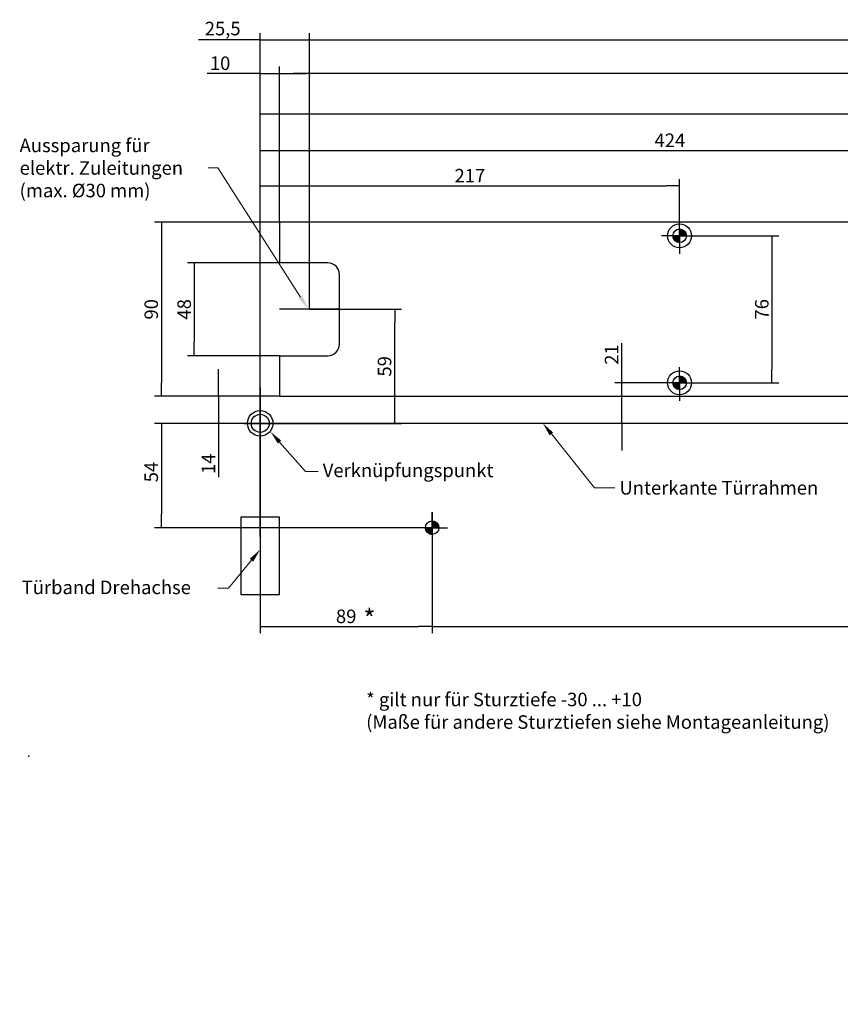
# Model space of a CAD drawing. Units: millimetres. Extents: x -5 to 1271, y -128 to 825.
# Drawn here: x -5 to 420, y -128 to 381 of the extents above; entities that cross this region are included whole.
import ezdxf
from ezdxf import colors
from ezdxf.entities.mleader import LeaderData, LeaderLine
from ezdxf.lldxf.tags import DXFTag
from ezdxf.math import Vec2, Vec3

# ---------------------------------------------------------------- set-up
doc = ezdxf.new("R2010")
doc.units = ezdxf.units.MM
for name, color, linetype in [('LE_ALL', 7, 'Continuous'), ('LE_HIDDEN1', 7, 'Continuous'), ('Standard', 7, 'Continuous')]:
    doc.layers.add(name, color=color, linetype=linetype)
doc.styles.add('SEACAD_Solid_Edge_ISO', font='seiso.ttf')
tags = doc.linetypes.add('CENTER2', pattern=[28.575, 19.05, -3.175, 3.175, -3.175]).pattern_tags.tags
tags[10:11] = [DXFTag(74, 4), DXFTag(75, 0), DXFTag(340, '0'), DXFTag(46, 0.0), DXFTag(50, 0.0), DXFTag(44, 0.0), DXFTag(45, 0.0)]
tags[8:9] = [DXFTag(74, 4), DXFTag(75, 0), DXFTag(340, '0'), DXFTag(46, 0.0), DXFTag(50, 0.0), DXFTag(44, 0.0), DXFTag(45, 0.0)]
tags[6:7] = [DXFTag(74, 4), DXFTag(75, 0), DXFTag(340, '0'), DXFTag(46, 0.0), DXFTag(50, 0.0), DXFTag(44, 0.0), DXFTag(45, 0.0)]
tags[4:5] = [DXFTag(74, 4), DXFTag(75, 0), DXFTag(340, '0'), DXFTag(46, 0.0), DXFTag(50, 0.0), DXFTag(44, 0.0), DXFTag(45, 0.0)]
tags = doc.linetypes.add('HIDDEN2', pattern=[4.7625, 3.175, -1.5875]).pattern_tags.tags
tags[6:7] = [DXFTag(74, 4), DXFTag(75, 0), DXFTag(340, '0'), DXFTag(46, 0.0), DXFTag(50, 0.0), DXFTag(44, 0.0), DXFTag(45, 0.0)]
tags[4:5] = [DXFTag(74, 4), DXFTag(75, 0), DXFTag(340, '0'), DXFTag(46, 0.0), DXFTag(50, 0.0), DXFTag(44, 0.0), DXFTag(45, 0.0)]
doc.dimstyles.new('ISO_(mm)', dxfattribs={"dimtxt": 7, "dimasz": 7, "dimexe": 3.5, "dimexo": 0, "dimgap": 1.75, "dimtad": 1, "dimtxsty": 'SEACAD_Solid_Edge_ISO', "dimblk1": '_SE_FILLED', "dimblk2": '_SE_FILLED', "dimsah": 1, "dimcen": 3.5, "dimadec": 0, "dimazin": 0, "dimtfac": 0.5, "dimtmove": 0, "dimatfit": 3, "dimfxl": 1, "dimarcsym": 0})

# ---------------------------------------------------------------- blocks, each defined once
blk = doc.blocks.new('_DOT')
at = {"color": 0}
blk.add_line((0, 0), (-1, 0), dxfattribs=at)
at = {"color": 0, "const_width": 0.333}
blk.add_lwpolyline([(-0.1665, 0, 1), (0.1665, 0, 1)], format="xyb", close=True, dxfattribs=at)
blk = doc.blocks.new('_SE_FILLED')
at = {"color": 0}
blk.add_line((0, 0), (-1, 0), dxfattribs=at)
blk.add_solid([(0, 0), (-1, -0.1665), (-1, 0.1665), (0, 0)], dxfattribs=at)
blk = doc.blocks.new('DMBLK1788')
at = {"layer": 'Defpoints', "color": 0}
for p in [(129.72, 353.08), (129.72, 276.06), (119.73, 172.08)]:
    blk.add_point(p, dxfattribs=at)
at = {"layer": 'Standard', "color": 0, "linetype": 'Continuous', "lineweight": -2}
for p, q in [((119.73, 172.08), (119.73, 356.58)), ((129.72, 276.06), (129.72, 356.58)), ((119.73, 353.08), (92.23, 353.08)), ((112.73, 353.08), (105.73, 353.08)), ((119.73, 353.08), (129.72, 353.08)), ((136.72, 353.08), (143.72, 353.08))]:
    blk.add_line(p, q, dxfattribs=at)
at = {"layer": 'Standard', "color": 0, "lineweight": -2, "xscale": 7, "yscale": 7, "zscale": 7}
blk.add_blockref('_SE_FILLED', (119.73, 353.08), dxfattribs=at)
at = {"layer": 'Standard', "color": 0, "lineweight": -2, "xscale": 7, "yscale": 7, "zscale": 7, "rotation": 180}
blk.add_blockref('_SE_FILLED', (129.72, 353.08), dxfattribs=at)
at = {"layer": 'Standard', "color": 0, "lineweight": 5, "insert": (98.98, 358.33), "char_height": 7, "attachment_point": 5, "style": 'SEACAD_Solid_Edge_ISO'}
blk.add_mtext('\\A1;10', dxfattribs=at)
blk = doc.blocks.new('DMBLK1789')
at = {"layer": 'Defpoints', "color": 0}
for p in [(119.72, 180.56), (208.72, 118.08), (208.72, 67.02)]:
    blk.add_point(p, dxfattribs=at)
at = {"layer": 'Standard', "color": 0, "linetype": 'Continuous', "lineweight": -2}
for p, q in [((119.72, 180.56), (119.72, 63.52)), ((208.72, 118.08), (208.72, 63.52)), ((126.72, 67.02), (201.72, 67.02))]:
    blk.add_line(p, q, dxfattribs=at)
at = {"layer": 'Standard', "color": 0, "lineweight": -2, "xscale": 7, "yscale": 7, "zscale": 7, "rotation": 180}
blk.add_blockref('_SE_FILLED', (119.72, 67.02), dxfattribs=at)
at = {"layer": 'Standard', "color": 0, "lineweight": -2, "xscale": 7, "yscale": 7, "zscale": 7}
blk.add_blockref('_SE_FILLED', (208.72, 67.02), dxfattribs=at)
at = {"layer": 'Standard', "color": 0, "lineweight": 5, "insert": (164.22, 72.27), "char_height": 7, "attachment_point": 5, "style": 'SEACAD_Solid_Edge_ISO'}
blk.add_mtext('\\A1;89', dxfattribs=at)
blk = doc.blocks.new('DMBLK1790')
at = {"layer": 'Defpoints', "color": 0}
for p in [(336.73, 269.06), (336.73, 193.06), (384.53, 193.06)]:
    blk.add_point(p, dxfattribs=at)
at = {"layer": 'Standard', "color": 0, "linetype": 'Continuous', "lineweight": -2}
for p, q in [((336.73, 269.06), (388.03, 269.06)), ((384.53, 262.06), (384.53, 200.06)), ((336.73, 193.06), (388.03, 193.06))]:
    blk.add_line(p, q, dxfattribs=at)
at = {"layer": 'Standard', "color": 0, "lineweight": -2, "xscale": 7, "yscale": 7, "zscale": 7}
for p, rotation in [((384.53, 269.06), 90), ((384.53, 193.06), 270)]:
    blk.add_blockref('_SE_FILLED', p, dxfattribs=dict(at, rotation=rotation))
at = {"layer": 'Standard', "color": 0, "lineweight": 5, "insert": (379.28, 231.06), "char_height": 7, "attachment_point": 5, "rotation": 90, "style": 'SEACAD_Solid_Edge_ISO'}
blk.add_mtext('\\A1;76', dxfattribs=at)
blk = doc.blocks.new('DMBLK1791')
at = {"layer": 'Defpoints', "color": 0}
for p in [(306.79, 193.06), (336.73, 193.06), (119.73, 172.08)]:
    blk.add_point(p, dxfattribs=at)
at = {"layer": 'Standard', "color": 0, "linetype": 'Continuous', "lineweight": -2}
for p, q in [((306.79, 193.06), (306.79, 213.57)), ((306.79, 200.06), (306.79, 207.06)), ((328.73, 193.06), (303.29, 193.06)), ((306.79, 172.08), (306.79, 193.06)), ((306.79, 165.08), (306.79, 158.08))]:
    blk.add_line(p, q, dxfattribs=at)
at = {"layer": 'Standard', "color": 0, "lineweight": -2, "xscale": 7, "yscale": 7, "zscale": 7}
for p, rotation in [((306.79, 193.06), 270), ((306.79, 172.08), 90)]:
    blk.add_blockref('_SE_FILLED', p, dxfattribs=dict(at, rotation=rotation))
at = {"layer": 'Standard', "color": 0, "lineweight": 5, "insert": (301.54, 207.65), "char_height": 7, "attachment_point": 5, "rotation": 90, "style": 'SEACAD_Solid_Edge_ISO'}
blk.add_mtext('\\A1;21', dxfattribs=at)
blk = doc.blocks.new('DMBLK1792')
at = {"layer": 'Defpoints', "color": 0}
for p in [(145.22, 370.35), (145.22, 231.06), (119.73, 172.08)]:
    blk.add_point(p, dxfattribs=at)
at = {"layer": 'Standard', "color": 0, "linetype": 'Continuous', "lineweight": -2}
for p, q in [((119.73, 356.58), (119.73, 373.85)), ((145.22, 231.06), (145.22, 373.85)), ((119.73, 370.35), (87.89, 370.35)), ((112.73, 370.35), (105.73, 370.35)), ((119.73, 370.35), (145.22, 370.35)), ((152.22, 370.35), (159.22, 370.35))]:
    blk.add_line(p, q, dxfattribs=at)
at = {"layer": 'Standard', "color": 0, "lineweight": -2, "xscale": 7, "yscale": 7, "zscale": 7}
blk.add_blockref('_SE_FILLED', (119.73, 370.35), dxfattribs=at)
at = {"layer": 'Standard', "color": 0, "lineweight": -2, "xscale": 7, "yscale": 7, "zscale": 7, "rotation": 180}
blk.add_blockref('_SE_FILLED', (145.22, 370.35), dxfattribs=at)
at = {"layer": 'Standard', "color": 0, "lineweight": 5, "insert": (100.31, 376.26), "char_height": 7, "attachment_point": 5, "style": 'SEACAD_Solid_Edge_ISO'}
blk.add_mtext('\\A1;25,5', dxfattribs=at)
blk = doc.blocks.new('DMBLK1793')
at = {"layer": 'Defpoints', "color": 0}
for p in [(145.22, 231.06), (189.32, 231.06), (119.73, 172.08)]:
    blk.add_point(p, dxfattribs=at)
at = {"layer": 'Standard', "color": 0, "linetype": 'Continuous', "lineweight": -2}
for p, q in [((145.22, 231.06), (192.82, 231.06)), ((189.32, 179.08), (189.32, 224.06)), ((119.73, 172.08), (192.82, 172.08))]:
    blk.add_line(p, q, dxfattribs=at)
at = {"layer": 'Standard', "color": 0, "lineweight": -2, "xscale": 7, "yscale": 7, "zscale": 7}
for p, rotation in [((189.32, 231.06), 90), ((189.32, 172.08), 270)]:
    blk.add_blockref('_SE_FILLED', p, dxfattribs=dict(at, rotation=rotation))
at = {"layer": 'Standard', "color": 0, "lineweight": 5, "insert": (184.07, 201.57), "char_height": 7, "attachment_point": 5, "rotation": 90, "style": 'SEACAD_Solid_Edge_ISO'}
blk.add_mtext('\\A1;59', dxfattribs=at)
blk = doc.blocks.new('DMBLK1799')
at = {"layer": 'Defpoints', "color": 0}
for p in [(119.73, 172.08), (68.6, 118.08), (216.72, 118.08)]:
    blk.add_point(p, dxfattribs=at)
at = {"layer": 'Standard', "color": 0, "linetype": 'Continuous', "lineweight": -2}
for p, q in [((94.69, 172.08), (65.1, 172.08)), ((68.6, 165.08), (68.6, 125.08)), ((200.72, 118.08), (65.1, 118.08))]:
    blk.add_line(p, q, dxfattribs=at)
at = {"layer": 'Standard', "color": 0, "lineweight": -2, "xscale": 7, "yscale": 7, "zscale": 7}
for p, rotation in [((68.6, 172.08), 90), ((68.6, 118.08), 270)]:
    blk.add_blockref('_SE_FILLED', p, dxfattribs=dict(at, rotation=rotation))
at = {"layer": 'Standard', "color": 0, "lineweight": 5, "insert": (63.35, 146.89), "char_height": 7, "attachment_point": 5, "rotation": 90, "style": 'SEACAD_Solid_Edge_ISO'}
blk.add_mtext('\\A1;54', dxfattribs=at)
blk = doc.blocks.new('DMBLK1800')
at = {"layer": 'Defpoints', "color": 0}
for p in [(208.72, 126.08), (841.72, 126.08), (841.72, 67.02)]:
    blk.add_point(p, dxfattribs=at)
at = {"layer": 'Standard', "color": 0, "linetype": 'Continuous', "lineweight": -2}
for p, q in [((208.72, 126.08), (208.72, 63.52)), ((841.72, 126.08), (841.72, 63.52)), ((215.72, 67.02), (834.72, 67.02))]:
    blk.add_line(p, q, dxfattribs=at)
at = {"layer": 'Standard', "color": 0, "lineweight": -2, "xscale": 7, "yscale": 7, "zscale": 7, "rotation": 180}
blk.add_blockref('_SE_FILLED', (208.72, 67.02), dxfattribs=at)
at = {"layer": 'Standard', "color": 0, "lineweight": -2, "xscale": 7, "yscale": 7, "zscale": 7}
blk.add_blockref('_SE_FILLED', (841.72, 67.02), dxfattribs=at)
at = {"layer": 'Standard', "color": 0, "lineweight": 5, "insert": (525.22, 72.27), "char_height": 7, "attachment_point": 5, "style": 'SEACAD_Solid_Edge_ISO'}
blk.add_mtext('\\A1;633', dxfattribs=at)
blk = doc.blocks.new('DMBLK1801')
at = {"layer": 'Defpoints', "color": 0}
for p in [(129.72, 276.06), (68.6, 186.06), (129.72, 186.06)]:
    blk.add_point(p, dxfattribs=at)
at = {"layer": 'Standard', "color": 0, "linetype": 'Continuous', "lineweight": -2}
for p, q in [((129.72, 276.06), (65.1, 276.06)), ((68.6, 269.06), (68.6, 193.06)), ((129.72, 186.06), (65.1, 186.06))]:
    blk.add_line(p, q, dxfattribs=at)
at = {"layer": 'Standard', "color": 0, "lineweight": -2, "xscale": 7, "yscale": 7, "zscale": 7}
for p, rotation in [((68.6, 276.06), 90), ((68.6, 186.06), 270)]:
    blk.add_blockref('_SE_FILLED', p, dxfattribs=dict(at, rotation=rotation))
at = {"layer": 'Standard', "color": 0, "lineweight": 5, "insert": (63.35, 231.06), "char_height": 7, "attachment_point": 5, "rotation": 90, "style": 'SEACAD_Solid_Edge_ISO'}
blk.add_mtext('\\A1;90', dxfattribs=at)
blk = doc.blocks.new('DMBLK1802')
at = {"layer": 'Defpoints', "color": 0}
for p in [(129.72, 255.06), (85.64, 207.06), (129.72, 207.06)]:
    blk.add_point(p, dxfattribs=at)
at = {"layer": 'Standard', "color": 0, "linetype": 'Continuous', "lineweight": -2}
for p, q in [((129.72, 255.06), (82.14, 255.06)), ((85.64, 248.06), (85.64, 214.06)), ((129.72, 207.06), (82.14, 207.06))]:
    blk.add_line(p, q, dxfattribs=at)
at = {"layer": 'Standard', "color": 0, "lineweight": -2, "xscale": 7, "yscale": 7, "zscale": 7}
for p, rotation in [((85.64, 255.06), 90), ((85.64, 207.06), 270)]:
    blk.add_blockref('_SE_FILLED', p, dxfattribs=dict(at, rotation=rotation))
at = {"layer": 'Standard', "color": 0, "lineweight": 5, "insert": (80.39, 231.06), "char_height": 7, "attachment_point": 5, "rotation": 90, "style": 'SEACAD_Solid_Edge_ISO'}
blk.add_mtext('\\A1;48', dxfattribs=at)
blk = doc.blocks.new('DMBLK1803')
at = {"layer": 'Defpoints', "color": 0}
for p in [(129.72, 186.06), (98.19, 172.08), (119.73, 172.08)]:
    blk.add_point(p, dxfattribs=at)
at = {"layer": 'Standard', "color": 0, "linetype": 'Continuous', "lineweight": -2}
for p, q in [((98.19, 193.06), (98.19, 200.06)), ((129.72, 186.06), (94.69, 186.06)), ((98.19, 186.06), (98.19, 172.08)), ((119.73, 172.08), (94.69, 172.08)), ((98.19, 172.08), (98.19, 144.22)), ((98.19, 165.08), (98.19, 158.08))]:
    blk.add_line(p, q, dxfattribs=at)
at = {"layer": 'Standard', "color": 0, "lineweight": -2, "xscale": 7, "yscale": 7, "zscale": 7}
for p, rotation in [((98.19, 186.06), 270), ((98.19, 172.08), 90)]:
    blk.add_blockref('_SE_FILLED', p, dxfattribs=dict(at, rotation=rotation))
at = {"layer": 'Standard', "color": 0, "lineweight": 5, "insert": (92.94, 151.15), "char_height": 7, "attachment_point": 5, "rotation": 90, "style": 'SEACAD_Solid_Edge_ISO'}
blk.add_mtext('\\A1;14', dxfattribs=at)
blk = doc.blocks.new('DMBLK1804')
at = {"layer": 'Defpoints', "color": 0}
for p in [(336.73, 294.91), (336.73, 269.06), (119.73, 172.08)]:
    blk.add_point(p, dxfattribs=at)
at = {"layer": 'Standard', "color": 0, "linetype": 'Continuous', "lineweight": -2}
for p, q in [((119.73, 172.08), (119.73, 298.41)), ((336.73, 269.06), (336.73, 298.41)), ((126.73, 294.91), (329.73, 294.91))]:
    blk.add_line(p, q, dxfattribs=at)
at = {"layer": 'Standard', "color": 0, "lineweight": -2, "xscale": 7, "yscale": 7, "zscale": 7, "rotation": 180}
blk.add_blockref('_SE_FILLED', (119.73, 294.91), dxfattribs=at)
at = {"layer": 'Standard', "color": 0, "lineweight": -2, "xscale": 7, "yscale": 7, "zscale": 7}
blk.add_blockref('_SE_FILLED', (336.73, 294.91), dxfattribs=at)
at = {"layer": 'Standard', "color": 0, "lineweight": 5, "insert": (228.23, 300.16), "char_height": 7, "attachment_point": 5, "style": 'SEACAD_Solid_Edge_ISO'}
blk.add_mtext('\\A1;217', dxfattribs=at)
blk = doc.blocks.new('DMBLK1805')
at = {"layer": 'Defpoints', "color": 0}
for p in [(543.73, 313.22), (543.73, 269.06), (119.73, 172.08)]:
    blk.add_point(p, dxfattribs=at)
at = {"layer": 'Standard', "color": 0, "linetype": 'Continuous', "lineweight": -2}
for p, q in [((119.73, 172.08), (119.73, 316.72)), ((543.73, 269.06), (543.73, 316.72)), ((126.73, 313.22), (536.73, 313.22))]:
    blk.add_line(p, q, dxfattribs=at)
at = {"layer": 'Standard', "color": 0, "lineweight": -2, "xscale": 7, "yscale": 7, "zscale": 7, "rotation": 180}
blk.add_blockref('_SE_FILLED', (119.73, 313.22), dxfattribs=at)
at = {"layer": 'Standard', "color": 0, "lineweight": -2, "xscale": 7, "yscale": 7, "zscale": 7}
blk.add_blockref('_SE_FILLED', (543.73, 313.22), dxfattribs=at)
at = {"layer": 'Standard', "color": 0, "lineweight": 5, "insert": (331.73, 318.47), "char_height": 7, "attachment_point": 5, "style": 'SEACAD_Solid_Edge_ISO'}
blk.add_mtext('\\A1;424', dxfattribs=at)
blk = doc.blocks.new('DMBLK1806')
at = {"layer": 'Defpoints', "color": 0}
for p in [(769.73, 332.08), (769.73, 269.06), (119.73, 172.08)]:
    blk.add_point(p, dxfattribs=at)
at = {"layer": 'Standard', "color": 0, "linetype": 'Continuous', "lineweight": -2}
for p, q in [((119.73, 172.08), (119.73, 335.58)), ((126.73, 332.08), (762.73, 332.08)), ((769.73, 269.06), (769.73, 335.58))]:
    blk.add_line(p, q, dxfattribs=at)
at = {"layer": 'Standard', "color": 0, "lineweight": -2, "xscale": 7, "yscale": 7, "zscale": 7, "rotation": 180}
blk.add_blockref('_SE_FILLED', (119.73, 332.08), dxfattribs=at)
at = {"layer": 'Standard', "color": 0, "lineweight": -2, "xscale": 7, "yscale": 7, "zscale": 7}
blk.add_blockref('_SE_FILLED', (769.73, 332.08), dxfattribs=at)
at = {"layer": 'Standard', "color": 0, "lineweight": 5, "insert": (444.73, 337.33), "char_height": 7, "attachment_point": 5, "style": 'SEACAD_Solid_Edge_ISO'}
blk.add_mtext('\\A1;650', dxfattribs=at)
blk = doc.blocks.new('DMBLK1807')
at = {"layer": 'Defpoints', "color": 0}
for p in [(129.72, 353.08), (129.72, 276.06), (799.72, 276.06)]:
    blk.add_point(p, dxfattribs=at)
at = {"layer": 'Standard', "color": 0, "linetype": 'Continuous', "lineweight": -2}
for p, q in [((129.72, 276.06), (129.72, 356.58)), ((799.72, 276.06), (799.72, 356.58)), ((792.72, 353.08), (136.72, 353.08))]:
    blk.add_line(p, q, dxfattribs=at)
at = {"layer": 'Standard', "color": 0, "lineweight": -2, "xscale": 7, "yscale": 7, "zscale": 7, "rotation": 180}
blk.add_blockref('_SE_FILLED', (129.72, 353.08), dxfattribs=at)
at = {"layer": 'Standard', "color": 0, "lineweight": -2, "xscale": 7, "yscale": 7, "zscale": 7}
blk.add_blockref('_SE_FILLED', (799.72, 353.08), dxfattribs=at)
at = {"layer": 'Standard', "color": 0, "lineweight": 5, "insert": (464.72, 358.33), "char_height": 7, "attachment_point": 5, "style": 'SEACAD_Solid_Edge_ISO'}
blk.add_mtext('\\A1;670', dxfattribs=at)
blk = doc.blocks.new('DMBLK1808')
at = {"layer": 'Defpoints', "color": 0}
for p in [(784.22, 370.35), (145.22, 231.06), (784.22, 231.06)]:
    blk.add_point(p, dxfattribs=at)
at = {"layer": 'Standard', "color": 0, "linetype": 'Continuous', "lineweight": -2}
for p, q in [((145.22, 231.06), (145.22, 373.85)), ((784.22, 231.06), (784.22, 373.85)), ((152.22, 370.35), (777.22, 370.35))]:
    blk.add_line(p, q, dxfattribs=at)
at = {"layer": 'Standard', "color": 0, "lineweight": -2, "xscale": 7, "yscale": 7, "zscale": 7, "rotation": 180}
blk.add_blockref('_SE_FILLED', (145.22, 370.35), dxfattribs=at)
at = {"layer": 'Standard', "color": 0, "lineweight": -2, "xscale": 7, "yscale": 7, "zscale": 7}
blk.add_blockref('_SE_FILLED', (784.22, 370.35), dxfattribs=at)
at = {"layer": 'Standard', "color": 0, "lineweight": 5, "insert": (464.72, 375.6), "char_height": 7, "attachment_point": 5, "style": 'SEACAD_Solid_Edge_ISO'}
blk.add_mtext('\\A1;639', dxfattribs=at)

msp = doc.modelspace()

# ---------------------------------------------------------------- hatches: boundary and pattern name
at = {"layer": 'Standard', "linetype": 'Continuous'}
h = msp.add_hatch(color=7, dxfattribs=at)
edge = h.paths.add_edge_path()
edge.add_arc((336.729, 269.062), 3.5, 0, 90)
edge.add_line((336.729, 272.562), (336.729, 269.062))
edge.add_line((336.729, 269.062), (340.229, 269.062))
h = msp.add_hatch(color=7, dxfattribs=at)
edge = h.paths.add_edge_path()
edge.add_line((336.729, 265.562), (336.729, 269.062))
edge.add_line((336.729, 269.062), (333.229, 269.062))
edge.add_arc((336.729, 269.062), 3.5, 180, 270)
h = msp.add_hatch(color=7, dxfattribs=at)
edge = h.paths.add_edge_path()
edge.add_line((336.729, 193.058), (340.229, 193.058))
edge.add_arc((336.729, 193.058), 3.5, 0, 90)
edge.add_line((336.729, 196.558), (336.729, 193.058))
h = msp.add_hatch(color=7, dxfattribs=at)
edge = h.paths.add_edge_path()
edge.add_arc((336.729, 193.058), 3.5, 180, 270)
edge.add_line((336.729, 189.558), (336.729, 193.058))
edge.add_line((336.729, 193.058), (333.229, 193.058))

# ---------------------------------------------------------------- linework, layer by layer
at = {"color": 7, "linetype": 'CENTER2'}
for p, q in [((799.716, 276.064), (129.716, 276.064)), ((129.716, 276.064), (129.716, 255.064)), ((154.716, 255.064), (129.716, 255.064)), ((160.716, 213.064), (160.716, 249.064)), ((129.716, 207.064), (154.716, 207.064)), ((129.716, 186.064), (799.716, 186.064))]:
    msp.add_line(p, q, dxfattribs=at)
at = {"color": 7, "linetype": 'Continuous'}
for p, q in [((336.729, 269.062), (336.729, 277.062)), ((336.729, 272.456), (336.834, 272.56)), ((336.729, 272.173), (337.098, 272.542)), ((336.729, 271.89), (337.346, 272.507)), ((340.129, 269.062), (336.729, 272.462)), ((336.729, 271.607), (337.579, 272.457)), ((336.729, 271.324), (337.799, 272.394)), ((336.729, 271.042), (338.008, 272.32)), ((339.929, 269.062), (336.729, 272.262)), ((336.729, 270.759), (338.206, 272.235)), ((336.729, 270.476), (338.394, 272.141)), ((339.729, 269.062), (336.729, 272.062)), ((336.729, 270.193), (338.573, 272.037)), ((336.729, 269.91), (338.743, 271.924)), ((339.529, 269.062), (336.729, 271.862)), ((336.729, 269.627), (338.905, 271.803)), ((336.729, 269.345), (339.059, 271.674)), ((339.329, 269.062), (336.729, 271.662)), ((336.729, 269.062), (339.204, 271.537)), ((339.129, 269.062), (336.729, 271.462)), ((338.929, 269.062), (336.729, 271.262)), ((338.729, 269.062), (336.729, 271.062)), ((338.529, 269.062), (336.729, 270.862)), ((338.329, 269.062), (336.729, 270.662)), ((338.129, 269.062), (336.729, 270.462)), ((337.929, 269.062), (336.729, 270.262)), ((337.729, 269.062), (336.729, 270.062)), ((340.228, 269.163), (336.831, 272.56)), ((337.012, 269.062), (339.341, 271.391)), ((340.215, 269.376), (337.043, 272.548)), ((340.187, 269.604), (337.271, 272.519)), ((337.295, 269.062), (339.471, 271.238)), ((340.139, 269.852), (337.52, 272.471)), ((337.578, 269.062), (339.592, 271.076)), ((340.063, 270.128), (337.796, 272.395)), ((337.861, 269.062), (339.704, 270.905)), ((339.943, 270.448), (338.115, 272.275)), ((338.143, 269.062), (339.808, 270.726)), ((338.426, 269.062), (339.903, 270.538)), ((339.733, 270.858), (338.525, 272.066)), ((338.709, 269.062), (339.987, 270.34)), ((338.992, 269.062), (340.062, 270.131)), ((339.275, 269.062), (340.125, 269.911)), ((336.729, 269.062), (328.729, 269.062)), ((333.335, 269.062), (333.231, 268.957)), ((336.628, 265.563), (333.231, 268.96)), ((336.415, 265.576), (333.243, 268.748)), ((333.618, 269.062), (333.249, 268.693)), ((336.187, 265.604), (333.271, 268.519)), ((333.901, 269.062), (333.284, 268.445)), ((335.939, 265.652), (333.32, 268.271)), ((336.729, 265.662), (333.329, 269.062)), ((334.184, 269.062), (333.334, 268.212)), ((335.663, 265.728), (333.396, 267.995)), ((334.466, 269.062), (333.397, 267.992)), ((334.749, 269.062), (333.471, 267.783)), ((335.343, 265.848), (333.515, 267.675)), ((336.729, 265.862), (333.529, 269.062)), ((335.032, 269.062), (333.556, 267.585)), ((335.315, 269.062), (333.65, 267.397)), ((334.933, 266.058), (333.725, 267.266)), ((336.729, 266.062), (333.729, 269.062)), ((335.598, 269.062), (333.754, 267.218)), ((335.881, 269.062), (333.867, 267.048)), ((336.729, 266.262), (333.929, 269.062)), ((336.164, 269.062), (333.988, 266.886)), ((336.446, 269.062), (334.117, 266.732)), ((336.729, 266.462), (334.129, 269.062)), ((336.729, 269.062), (334.254, 266.587)), ((336.729, 266.662), (334.329, 269.062)), ((336.729, 268.779), (334.4, 266.449)), ((336.729, 266.862), (334.529, 269.062)), ((336.729, 268.496), (334.553, 266.32)), ((336.729, 268.213), (334.715, 266.199)), ((336.729, 267.062), (334.729, 269.062)), ((336.729, 267.93), (334.886, 266.087)), ((336.729, 267.262), (334.929, 269.062)), ((336.729, 267.647), (335.065, 265.983)), ((336.729, 267.462), (335.129, 269.062)), ((336.729, 267.365), (335.253, 265.888)), ((336.729, 267.662), (335.329, 269.062)), ((336.729, 267.082), (335.451, 265.803)), ((336.729, 267.862), (335.529, 269.062)), ((336.729, 266.799), (335.659, 265.729)), ((336.729, 268.062), (335.729, 269.062)), ((336.729, 266.516), (335.88, 265.666)), ((336.729, 268.262), (335.929, 269.062)), ((336.729, 266.233), (336.112, 265.616)), ((336.729, 268.462), (336.129, 269.062)), ((336.729, 268.662), (336.329, 269.062)), ((336.729, 265.95), (336.36, 265.581)), ((336.729, 268.862), (336.529, 269.062)), ((336.729, 265.668), (336.625, 265.563)), ((336.729, 265.668), (336.726, 265.665)), ((336.729, 265.662), (336.726, 265.665)), ((337.529, 269.062), (336.729, 269.862)), ((337.329, 269.062), (336.729, 269.662)), ((337.129, 269.062), (336.729, 269.462)), ((336.929, 269.062), (336.729, 269.262)), ((336.729, 269.062), (344.729, 269.062)), ((336.729, 269.062), (336.729, 261.062)), ((339.558, 269.062), (340.174, 269.679)), ((339.84, 269.062), (340.21, 269.431)), ((340.123, 269.062), (340.228, 269.166)), ((336.729, 193.058), (336.729, 201.058)), ((336.729, 196.452), (336.834, 196.557)), ((336.729, 196.169), (337.098, 196.539)), ((336.729, 195.887), (337.346, 196.503)), ((340.129, 193.058), (336.729, 196.458)), ((336.729, 195.604), (337.579, 196.453)), ((336.729, 195.321), (337.799, 196.391)), ((336.729, 195.038), (338.008, 196.316)), ((339.929, 193.058), (336.729, 196.258)), ((336.729, 194.755), (338.206, 196.232)), ((336.729, 194.472), (338.394, 196.137)), ((339.729, 193.058), (336.729, 196.058)), ((336.729, 194.19), (338.573, 196.033)), ((336.729, 193.907), (338.743, 195.921)), ((339.529, 193.058), (336.729, 195.858)), ((336.729, 193.624), (338.905, 195.8)), ((336.729, 193.341), (339.059, 195.67)), ((339.329, 193.058), (336.729, 195.658)), ((336.729, 193.058), (339.204, 195.533)), ((339.129, 193.058), (336.729, 195.458)), ((338.929, 193.058), (336.729, 195.258)), ((338.729, 193.058), (336.729, 195.058)), ((338.529, 193.058), (336.729, 194.858)), ((338.329, 193.058), (336.729, 194.658)), ((338.129, 193.058), (336.729, 194.458)), ((337.929, 193.058), (336.729, 194.258)), ((337.729, 193.058), (336.729, 194.058)), ((337.529, 193.058), (336.729, 193.858)), ((337.329, 193.058), (336.729, 193.658)), ((340.228, 193.16), (336.831, 196.557)), ((337.012, 193.058), (339.341, 195.388)), ((340.215, 193.372), (337.043, 196.544)), ((340.187, 193.6), (337.271, 196.516)), ((337.295, 193.058), (339.471, 195.234)), ((340.139, 193.849), (337.52, 196.468)), ((337.578, 193.058), (339.592, 195.072)), ((340.063, 194.125), (337.796, 196.392)), ((337.861, 193.058), (339.704, 194.902)), ((339.943, 194.444), (338.115, 196.272)), ((338.143, 193.058), (339.808, 194.723)), ((338.426, 193.058), (339.903, 194.534)), ((339.733, 194.854), (338.525, 196.062)), ((338.709, 193.058), (339.987, 194.336)), ((338.992, 193.058), (340.062, 194.128)), ((339.275, 193.058), (340.125, 193.908)), ((339.558, 193.058), (340.174, 193.675)), ((336.729, 193.058), (328.729, 193.058)), ((333.335, 193.058), (333.231, 192.954)), ((336.628, 189.56), (333.231, 192.957)), ((336.415, 189.572), (333.243, 192.744)), ((333.618, 193.058), (333.249, 192.689)), ((336.187, 189.6), (333.271, 192.516)), ((333.901, 193.058), (333.284, 192.441)), ((335.939, 189.649), (333.32, 192.268)), ((336.729, 189.658), (333.329, 193.058)), ((334.184, 193.058), (333.334, 192.208)), ((335.663, 189.725), (333.396, 191.992)), ((334.466, 193.058), (333.397, 191.988)), ((334.749, 193.058), (333.471, 191.78)), ((335.343, 189.844), (333.515, 191.672)), ((336.729, 189.858), (333.529, 193.058)), ((335.032, 193.058), (333.556, 191.582)), ((335.315, 193.058), (333.65, 191.394)), ((334.933, 190.054), (333.725, 191.262)), ((336.729, 190.058), (333.729, 193.058)), ((335.598, 193.058), (333.754, 191.214)), ((335.881, 193.058), (333.867, 191.044)), ((336.729, 190.258), (333.929, 193.058)), ((336.164, 193.058), (333.988, 190.882)), ((336.446, 193.058), (334.117, 190.729)), ((336.729, 190.458), (334.129, 193.058)), ((336.729, 193.058), (334.254, 190.583)), ((336.729, 190.658), (334.329, 193.058)), ((336.729, 192.775), (334.4, 190.446)), ((336.729, 190.858), (334.529, 193.058)), ((336.729, 192.492), (334.553, 190.317)), ((336.729, 192.21), (334.715, 190.196)), ((336.729, 191.058), (334.729, 193.058)), ((336.729, 191.927), (334.886, 190.083)), ((336.729, 191.258), (334.929, 193.058)), ((336.729, 191.644), (335.065, 189.979)), ((336.729, 191.458), (335.129, 193.058)), ((336.729, 191.361), (335.253, 189.885)), ((336.729, 191.658), (335.329, 193.058)), ((336.729, 191.078), (335.451, 189.8)), ((336.729, 191.858), (335.529, 193.058)), ((336.729, 190.795), (335.659, 189.726)), ((336.729, 192.058), (335.729, 193.058)), ((336.729, 190.513), (335.88, 189.663)), ((336.729, 192.258), (335.929, 193.058)), ((336.729, 190.23), (336.112, 189.613)), ((336.729, 192.458), (336.129, 193.058)), ((336.729, 192.658), (336.329, 193.058)), ((336.729, 189.947), (336.36, 189.578)), ((336.729, 192.858), (336.529, 193.058)), ((336.729, 189.664), (336.625, 189.56)), ((336.729, 189.664), (336.726, 189.661)), ((336.729, 189.658), (336.726, 189.661)), ((337.129, 193.058), (336.729, 193.458)), ((336.929, 193.058), (336.729, 193.258)), ((336.729, 193.058), (344.729, 193.058)), ((336.729, 193.058), (336.729, 185.058)), ((339.84, 193.058), (340.21, 193.427)), ((340.123, 193.058), (340.228, 193.162)), ((1089.716, 172.082), (119.728, 172.082)), ((208.716, 118.084), (208.716, 126.084)), ((208.716, 118.084), (200.716, 118.084)), ((208.614, 114.585), (205.217, 117.982)), ((205.322, 118.084), (205.218, 117.979)), ((208.402, 114.598), (205.23, 117.77)), ((205.605, 118.084), (205.235, 117.715)), ((208.174, 114.626), (205.258, 117.541)), ((205.888, 118.084), (205.271, 117.467)), ((207.926, 114.674), (205.306, 117.293)), ((208.716, 114.684), (205.316, 118.084)), ((206.17, 118.084), (205.321, 117.234)), ((206.453, 118.084), (205.383, 117.014)), ((206.736, 118.084), (205.458, 116.805)), ((208.716, 114.884), (205.516, 118.084)), ((207.019, 118.084), (205.543, 116.607)), ((207.302, 118.084), (205.637, 116.419)), ((208.716, 115.084), (205.716, 118.084)), ((207.585, 118.084), (205.741, 116.24)), ((207.867, 118.084), (205.853, 116.07)), ((208.716, 115.284), (205.916, 118.084)), ((208.15, 118.084), (205.974, 115.908)), ((208.433, 118.084), (206.104, 115.754)), ((208.716, 115.484), (206.116, 118.084)), ((208.716, 118.084), (206.241, 115.609)), ((208.716, 115.684), (206.316, 118.084)), ((208.716, 117.801), (206.387, 115.471)), ((208.716, 115.884), (206.516, 118.084)), ((208.716, 117.518), (206.54, 115.342)), ((208.716, 117.235), (206.702, 115.221)), ((208.716, 116.084), (206.716, 118.084)), ((208.716, 116.284), (206.916, 118.084)), ((208.716, 116.484), (207.116, 118.084)), ((208.716, 116.684), (207.316, 118.084)), ((208.716, 116.884), (207.516, 118.084)), ((208.716, 117.084), (207.716, 118.084)), ((208.716, 117.284), (207.916, 118.084)), ((208.716, 117.484), (208.116, 118.084)), ((208.716, 117.684), (208.316, 118.084)), ((208.716, 117.884), (208.516, 118.084)), ((208.716, 121.478), (208.82, 121.582)), ((208.716, 121.195), (209.085, 121.564)), ((208.716, 120.912), (209.333, 121.529)), ((212.116, 118.084), (208.716, 121.484)), ((208.716, 120.629), (209.566, 121.479)), ((208.716, 120.346), (209.786, 121.416)), ((208.716, 120.064), (209.994, 121.342)), ((211.916, 118.084), (208.716, 121.284)), ((208.716, 119.781), (210.192, 121.257)), ((208.716, 119.498), (210.381, 121.163)), ((211.716, 118.084), (208.716, 121.084)), ((208.716, 119.215), (210.56, 121.059)), ((208.716, 118.932), (210.73, 120.946)), ((211.516, 118.084), (208.716, 120.884)), ((208.716, 118.649), (210.892, 120.825)), ((208.716, 118.367), (211.045, 120.696)), ((211.316, 118.084), (208.716, 120.684)), ((208.716, 118.084), (211.191, 120.559)), ((211.116, 118.084), (208.716, 120.484)), ((210.916, 118.084), (208.716, 120.284)), ((210.716, 118.084), (208.716, 120.084)), ((210.516, 118.084), (208.716, 119.884)), ((210.316, 118.084), (208.716, 119.684)), ((210.116, 118.084), (208.716, 119.484)), ((209.916, 118.084), (208.716, 119.284)), ((209.716, 118.084), (208.716, 119.084)), ((209.516, 118.084), (208.716, 118.884)), ((209.316, 118.084), (208.716, 118.684)), ((209.116, 118.084), (208.716, 118.484)), ((208.916, 118.084), (208.716, 118.284)), ((208.716, 118.084), (216.716, 118.084)), ((208.716, 118.084), (208.716, 110.084)), ((212.214, 118.185), (208.817, 121.582)), ((208.999, 118.084), (211.328, 120.413)), ((212.202, 118.398), (209.03, 121.57)), ((212.174, 118.626), (209.258, 121.541)), ((209.282, 118.084), (211.457, 120.26)), ((212.126, 118.874), (209.506, 121.493)), ((209.564, 118.084), (211.578, 120.098)), ((212.05, 119.15), (209.782, 121.417)), ((209.847, 118.084), (211.691, 119.927)), ((211.93, 119.47), (210.102, 121.298)), ((210.13, 118.084), (211.795, 119.748)), ((210.413, 118.084), (211.889, 119.56)), ((211.72, 119.88), (210.512, 121.088)), ((210.696, 118.084), (211.974, 119.362)), ((210.979, 118.084), (212.048, 119.153)), ((211.262, 118.084), (212.111, 118.933)), ((211.544, 118.084), (212.161, 118.701)), ((211.827, 118.084), (212.196, 118.453)), ((212.11, 118.084), (212.214, 118.188)), ((207.65, 114.75), (205.382, 117.017)), ((207.33, 114.87), (205.502, 116.698)), ((206.92, 115.08), (205.712, 116.288)), ((208.716, 116.952), (206.872, 115.109)), ((208.716, 116.67), (207.051, 115.005)), ((208.716, 116.387), (207.24, 114.91)), ((208.716, 116.104), (207.438, 114.826)), ((208.716, 115.821), (207.646, 114.751)), ((208.716, 115.538), (207.866, 114.688)), ((208.716, 115.255), (208.099, 114.639)), ((208.716, 114.972), (208.347, 114.603)), ((208.716, 114.69), (208.612, 114.585)), ((208.716, 114.69), (208.713, 114.687)), ((208.716, 114.684), (208.713, 114.687))]:
    msp.add_line(p, q, dxfattribs=at)
for centre, radius in [((336.729, 269.062), 6.2), ((336.729, 269.062), 3.5), ((336.729, 269.062), 3.5), ((336.729, 193.058), 6.2), ((336.729, 193.058), 3.5), ((336.729, 193.058), 3.5), ((208.716, 118.084), 3.5)]:
    msp.add_circle(centre, radius, dxfattribs=at)
at = {"color": 7, "linetype": 'CENTER2'}
for centre, start, end in [((154.716, 249.064), 0, 90), ((154.716, 213.064), 270, 0)]:
    msp.add_arc(centre, 6, start, end, dxfattribs=at)
at = {"color": 7, "linetype": 'Continuous'}
for p in [(336.729, 269.062), (336.729, 193.058), (0, 0.001)]:
    msp.add_point(p, dxfattribs=at)
at = {"layer": 'LE_ALL', "color": 7, "linetype": 'Continuous'}
for p, q in [((336.729, 269.062), (336.729, 278.362)), ((336.729, 269.062), (336.729, 275.462)), ((336.729, 269.062), (336.729, 274.312)), ((336.729, 269.062), (327.429, 269.062)), ((336.729, 269.062), (330.329, 269.062)), ((336.729, 269.062), (331.479, 269.062)), ((336.729, 269.062), (336.729, 263.812)), ((336.729, 269.062), (341.979, 269.062)), ((336.729, 269.062), (336.729, 262.662)), ((336.729, 269.062), (343.129, 269.062)), ((336.729, 269.062), (336.729, 259.762)), ((336.729, 269.062), (346.029, 269.062)), ((336.729, 193.058), (336.729, 199.458)), ((336.729, 193.058), (336.729, 198.308)), ((336.729, 193.058), (330.329, 193.058)), ((336.729, 193.058), (331.479, 193.058)), ((336.729, 193.058), (336.729, 187.808)), ((336.729, 193.058), (341.979, 193.058)), ((336.729, 193.058), (336.729, 186.658)), ((336.729, 193.058), (343.129, 193.058)), ((336.729, 193.058), (336.729, 183.758)), ((336.729, 193.058), (346.029, 193.058))]:
    msp.add_line(p, q, dxfattribs=at)
at = {"layer": 'LE_HIDDEN1', "color": 7, "linetype": 'HIDDEN2'}
for p, q in [((119.716, 113.564), (119.716, 207.564)), ((119.716, 190.564), (119.716, 101.564)), ((119.716, 123.564), (109.716, 123.564)), ((109.716, 123.564), (109.716, 83.564)), ((129.716, 123.564), (119.716, 123.564)), ((129.716, 83.564), (129.716, 123.564)), ((109.716, 83.564), (129.716, 83.564))]:
    msp.add_line(p, q, dxfattribs=at)
at = {"layer": 'Standard', "color": 7, "linetype": 'ByBlock', "lineweight": 5}
for p, q in [((97.748, 304.289), (92.843, 304.297)), ((140.664, 237.318), (97.748, 304.289)), ((270.388, 166.614), (292.663, 138.735)), ((129.781, 162.367), (143.249, 147.091)), ((149.778, 147.117), (143.249, 147.091)), ((292.663, 138.735), (303.163, 138.735)), ((115.248, 101.338), (103.259, 86.853)), ((103.259, 86.853), (97.793, 86.853))]:
    msp.add_line(p, q, dxfattribs=at)
at = {"layer": 'Standard', "color": 7, "linetype": 'CENTER2'}
for p, q in [((160.716, 231.064), (129.716, 231.064)), ((129.716, 207.064), (129.716, 186.064))]:
    msp.add_line(p, q, dxfattribs=at)
at = {"layer": 'Standard', "color": 7, "linetype": 'Continuous'}
for p, q in [((119.728, 175.167), (119.728, 191.998)), ((111.313, 172.082), (128.143, 172.082))]:
    msp.add_line(p, q, dxfattribs=at)
for radius in [6.592, 4.671]:
    msp.add_circle((119.728, 172.082), radius, dxfattribs=at)
for points in [[(141.647, 237.946), (144.433, 231.419), (139.681, 236.69)], [(269.477, 165.885), (266.019, 172.082), (271.3, 167.342)], [(128.906, 161.595), (125.148, 167.615), (130.655, 163.14)], [(114.346, 102.078), (119.688, 106.75), (116.15, 100.598)]]:
    msp.add_solid(points, dxfattribs=at)

# ---------------------------------------------------------------- texts
at = {"layer": 'Standard', "linetype": 'Continuous', "attachment_point": 1}
for s, insert, char_height in [('{\\pxsm0.9;\\fSolid Edge ISO|b0||i0||c0|p34;\\W1.;Aussparung für \\Pelektr. Zuleitungen\\P(max. Ø30 mm)\\P}', (-4.756, 319.336), 7), ('{\\pxsm0.9;\\fSolid Edge ISO|b0||i0||c0|p34;\\W1.;Verknüpfungspunkt\\P}', (152.095, 151.258), 7), ('{\\pxsm0.9;\\fSolid Edge ISO|b0||i0||c0|p34;\\W1.;Unterkante Türrahmen\\P}', (305.613, 142.235), 7), ('{\\pxsm0.9;\\fSolid Edge ISO|b0||i0||c0|p34;\\W1.;Türband Drehachse\\P}', (-3.68, 90.744), 7), ('{\\pxsm0.9;\\fSolid Edge ISO|b0||i0||c0|p34;\\W1.;*\\P}', (173.04, 75.814), 10)]:
    msp.add_mtext(s, dxfattribs=dict(at, insert=insert, char_height=char_height))

# ---------------------------------------------------------------- dimensions: what is measured, and where the dimension line sits
at = {"layer": 'Standard', "color": 7, "linetype": 'Continuous', "lineweight": 5}
for base, p2, override, picture, middle in [((145.216, 370.351), (145.216, 231.064), {"dimdec": 1}, 'DMBLK1792', (100.311, 370.351)), ((129.716, 353.076), (129.716, 276.064), {"dimdec": 1}, 'DMBLK1788', (98.978, 353.076)), ((543.733, 313.215), (543.733, 269.062), {"dimdec": 0}, 'DMBLK1805', (331.731, 313.215))]:
    dim = msp.add_linear_dim(base=base, p1=(119.728, 172.082), p2=p2, text='\\A1;<>', dimstyle='ISO_(mm)', override=override, dxfattribs=at)
    dim.commit()
    dim.dimension.update_dxf_attribs({"geometry": picture, "text_midpoint": middle, "dimtype": 160})
for base, p1, p2, angle, picture, middle, dimtype in [((784.216, 370.351), (145.216, 231.064), (784.216, 231.064), 0, 'DMBLK1808', (464.716, 370.351), 161), ((68.604, 186.064), (129.716, 276.064), (129.716, 186.064), 270, 'DMBLK1801', (68.604, 231.064), 161), ((384.534, 193.058), (336.729, 269.062), (336.729, 193.058), 270, 'DMBLK1790', (384.534, 231.06), 161), ((85.645, 207.064), (129.716, 255.064), (129.716, 207.064), 270, 'DMBLK1802', (85.645, 231.064), 161), ((68.604, 118.084), (119.728, 172.082), (216.716, 118.084), 90, 'DMBLK1799', (68.604, 146.892), 160), ((841.716, 67.016), (208.716, 126.084), (841.716, 126.084), 0, 'DMBLK1800', (525.216, 67.016), 161)]:
    dim = msp.add_linear_dim(base=base, p1=p1, p2=p2, angle=angle, text='\\A1;<>', dimstyle='ISO_(mm)', dxfattribs=at)
    dim.commit()
    dim.dimension.update_dxf_attribs({"geometry": picture, "text_midpoint": middle, "dimtype": dimtype})
for base, p1, p2, picture, middle in [((129.716, 353.076), (799.716, 276.064), (129.716, 276.064), 'DMBLK1807', (464.716, 353.076)), ((769.73, 332.076), (119.728, 172.082), (769.73, 269.062), 'DMBLK1806', (444.729, 332.076)), ((336.729, 294.909), (119.728, 172.082), (336.729, 269.062), 'DMBLK1804', (228.229, 294.909)), ((208.716, 67.016), (119.716, 180.564), (208.716, 118.084), 'DMBLK1789', (164.216, 67.016))]:
    dim = msp.add_linear_dim(base=base, p1=p1, p2=p2, text='\\A1;<>', dimstyle='ISO_(mm)', dxfattribs=at)
    dim.commit()
    dim.dimension.update_dxf_attribs({"geometry": picture, "text_midpoint": middle, "dimtype": 160})
for base, p1, p2, picture, middle in [((189.321, 231.064), (119.728, 172.082), (145.216, 231.064), 'DMBLK1793', (189.321, 201.573)), ((306.789, 193.058), (119.728, 172.082), (336.729, 193.058), 'DMBLK1791', (306.789, 207.649)), ((98.187, 172.082), (129.716, 186.064), (119.728, 172.082), 'DMBLK1803', (98.187, 151.15))]:
    dim = msp.add_linear_dim(base=base, p1=p1, p2=p2, angle=90, text='\\A1;<>', dimstyle='ISO_(mm)', override={"dimdec": 1}, dxfattribs=at)
    dim.commit()
    dim.dimension.update_dxf_attribs({"geometry": picture, "text_midpoint": middle, "dimtype": 160})

# ---------------------------------------------------------------- leaders
at = {"layer": 'Standard', "color": 7, "linetype": 'Continuous'}
ml = msp.add_multileader_mtext('Standard', dxfattribs=at)
ml.set_content('{\\pxsm0.9;\\fSolid Edge ISO|b0||i0||c0|p34;\\W1.;* gilt nur für Sturztiefe -30 ... +10\\P(Maße für andere Sturztiefen siehe Montageanleitung)\\P}', color=256)
ml.set_leader_properties()
ml.set_arrow_properties(name='DOT')
ml.build(insert=Vec2(0, 0))
ml.multileader.update_dxf_attribs({"leader_type": 0, "dogleg_length": 0, "arrow_head_size": 7})
ctx = ml.context
ctx.base_point, ctx.char_height, ctx.arrow_head_size, ctx.landing_gap_size = Vec3(172.557, 28.349), 7, 7, 2.45
notes = []
notes.append((ctx, [(0, (0, 0, 0), (0, 0), (1, 0), 1, [])]))
ctx.mtext.insert = Vec3(174.557, 32.762)
for ctx, leaders in notes:
    for number, flags, end, landing, length, lines in leaders:
        leader = LeaderData()
        leader.index, (leader.has_last_leader_line, leader.has_dogleg_vector, leader.attachment_direction) = number, flags
        leader.last_leader_point, leader.dogleg_vector, leader.dogleg_length = Vec3(end), Vec3(landing), length
        for number, points, colour, breaks in lines:
            line = LeaderLine()
            line.index, line.vertices, line.color, line.breaks = number, Vec3.list(points), colors.encode_raw_color(colour), breaks
            leader.lines.append(line)
        ctx.leaders.append(leader)

doc.saveas('drawing.dxf')
